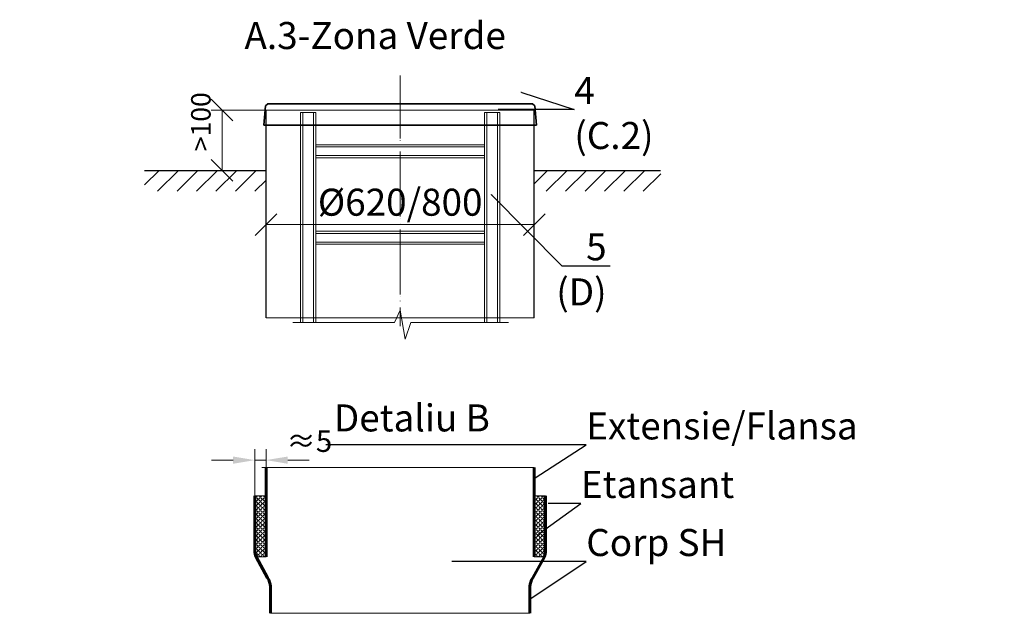
# Model space of a CAD drawing. Units: millimetres. Extents: x 27357 to 112275, y -28659 to 613.
# Drawn here: x 84835 to 87111, y -2650 to -1278 of the extents above; entities that cross this region are included whole.
import ezdxf
from ezdxf import colors
from ezdxf.entities.mleader import LeaderData, LeaderLine
from ezdxf.math import Vec2, Vec3

# ---------------------------------------------------------------- set-up
doc = ezdxf.new("R2010")
doc.units = ezdxf.units.MM
doc.linetypes.add('ACAD_ISO10W100', pattern=[18, 12, -3, 0, -3])
doc.layers.add('Бозовая комплектация', color=7, linetype='Continuous', lineweight=40)
doc.layers.add('Т-РАМКА-ШТАМП', color=7, linetype='Continuous')
doc.styles.add('ГОСТ', font='isocpeur.ttf', dxfattribs={"width": 0.95, "oblique": 15})
doc.linetypes.add('зигзаг', pattern='A,0.00254,-5.08,[131,ltypeshp.shx,S=5.08,R=0,X=-5.08,Y=0],-10.16,[131,ltypeshp.shx,S=5.08,R=180,X=5.08,Y=0],-5.08', length=20.32254)
doc.dimstyles.new('ГОСТ', dxfattribs={"dimtxt": 2.5, "dimasz": 2, "dimexe": 1, "dimexo": 0, "dimgap": 0.5, "dimtad": 1, "dimdec": 0, "dimtxsty": 'ГОСТ', "dimcen": -2.5, "dimclrd": 7, "dimclre": 7, "dimclrt": 7, "dimadec": 0, "dimazin": 0, "dimtfac": 1, "dimtdec": 0, "dimtmove": 1, "dimatfit": 3, "dimldrblk": 'DOT', "dimfxl": 1, "dimtfill": 1, "dimlwd": 15, "dimlwe": 15, "dimarcsym": 1})

# ---------------------------------------------------------------- blocks, each defined once
blk = doc.blocks.new('_Oblique')
at = {"color": 0, "linetype": 'ByBlock', "lineweight": -2}
blk.add_line((-0.5, -0.5), (0.5, 0.5), dxfattribs=at)
blk = doc.blocks.new('*D184')
at = {"color": 7, "linetype": 'Continuous', "lineweight": 15, "transparency": 16777216}
for p, q in [((85404.8, -1827.1), (85404.8, -1726.5)), ((86024.8, -1800), (86024.8, -1726.5)), ((85404.8, -1751.5), (86024.8, -1751.5))]:
    blk.add_line(p, q, dxfattribs=at)
at = {"layer": 'Defpoints', "color": 0, "linetype": 'Continuous', "lineweight": 15, "transparency": 16777216}
for p in [(86024.8, -1751.5), (86024.8, -1800), (85404.8, -1827.1)]:
    blk.add_point(p, dxfattribs=at)
at = {"color": 7, "linetype": 'Continuous', "lineweight": 15, "transparency": 16777216, "xscale": 50, "yscale": 50, "zscale": 50, "rotation": 180}
blk.add_blockref('_Oblique', (85404.8, -1751.5), dxfattribs=at)
at = {"color": 7, "linetype": 'Continuous', "lineweight": 15, "transparency": 16777216, "xscale": 50, "yscale": 50, "zscale": 50}
blk.add_blockref('_Oblique', (86024.8, -1751.5), dxfattribs=at)
at = {"color": 7, "linetype": 'Continuous', "lineweight": 15, "transparency": 16777216, "insert": (85714.8, -1707.7), "char_height": 62.5, "attachment_point": 5, "style": 'ГОСТ', "bg_fill": 3, "box_fill_scale": 1.1, "bg_fill_color": 256, "bg_fill_true_color": 13158600, "bg_fill_transparency": 0}
blk.add_mtext('%%C620/800', dxfattribs=at)
blk = doc.blocks.new('_Dot')
at = {"color": 0, "linetype": 'ByBlock', "lineweight": -2}
blk.add_line((-0.5, 0), (-1, 0), dxfattribs=at)
at = {"color": 0, "linetype": 'ByBlock', "const_width": 0.5}
blk.add_lwpolyline([(-0.25, 0, 1), (0.25, 0, 1)], format="xyb", close=True, dxfattribs=at)
blk = doc.blocks.new('*D185')
at = {"color": 7, "linetype": 'Continuous', "lineweight": 15, "transparency": 16777216}
for p, q in [((85446.9, -1486.6), (85278.3, -1486.6)), ((85303.3, -1486.6), (85303.3, -1626.1)), ((85362.2, -1626.1), (85278.3, -1626.1))]:
    blk.add_line(p, q, dxfattribs=at)
at = {"layer": 'Defpoints', "color": 0, "linetype": 'Continuous', "lineweight": 15, "transparency": 16777216}
for p in [(85446.9, -1486.6), (85303.3, -1626.1), (85362.2, -1626.1)]:
    blk.add_point(p, dxfattribs=at)
at = {"color": 7, "linetype": 'Continuous', "lineweight": 15, "transparency": 16777216, "xscale": 50, "yscale": 50, "zscale": 50, "rotation": 270}
blk.add_blockref('_Oblique', (85303.3, -1626.1), dxfattribs=at)
at = {"color": 7, "linetype": 'Continuous', "lineweight": 15, "transparency": 16777216, "insert": (85260, -1513.6), "char_height": 45, "attachment_point": 5, "rotation": 90, "style": 'ГОСТ', "bg_fill": 3, "box_fill_scale": 1.1, "bg_fill_color": 256, "bg_fill_true_color": 13158600, "bg_fill_transparency": 0}
blk.add_mtext('>100', dxfattribs=at)
at = {"color": 7, "linetype": 'Continuous', "lineweight": 15, "transparency": 16777216, "xscale": 50, "yscale": 50, "zscale": 50, "rotation": 90}
blk.add_blockref('_Oblique', (85303.3, -1486.6), dxfattribs=at)
blk = doc.blocks.new('*D186')
at = {"color": 7, "linetype": 'Continuous', "lineweight": 15, "transparency": 16777216}
for p, q in [((85378.7, -2378.1), (85378.7, -2270.7)), ((85404.8, -2378.1), (85404.8, -2270.7)), ((85328.7, -2295.7), (85278.7, -2295.7)), ((85378.7, -2295.7), (85404.8, -2295.7)), ((85454.8, -2295.7), (85504.8, -2295.7))]:
    blk.add_line(p, q, dxfattribs=at)
blk.add_solid([(85328.7, -2287.4), (85328.7, -2304.1), (85378.7, -2295.7)], dxfattribs=at)
at = {"layer": 'Defpoints', "color": 0, "linetype": 'Continuous', "lineweight": 15, "transparency": 16777216}
for p in [(85404.8, -2295.7), (85378.7, -2378.1), (85404.8, -2378.1)]:
    blk.add_point(p, dxfattribs=at)
at = {"color": 7, "linetype": 'Continuous', "lineweight": 15, "transparency": 16777216, "insert": (85504.8, -2258.2), "char_height": 50, "attachment_point": 5, "style": 'ГОСТ', "bg_fill": 3, "box_fill_scale": 1.1, "bg_fill_color": 256, "bg_fill_true_color": 13158600, "bg_fill_transparency": 0}
blk.add_mtext('≈5', dxfattribs=at)
at = {"color": 7, "linetype": 'Continuous', "lineweight": 15, "transparency": 16777216}
blk.add_solid([(85454.8, -2287.4), (85454.8, -2304.1), (85404.8, -2295.7)], dxfattribs=at)
blk = doc.blocks.new('A$C3ed7f883')
at = {"color": 251, "linetype": 'Continuous', "lineweight": 20, "true_color": 0x636466}
for p, q in [((17.8, 38.3), (17.8, 523.4)), ((17.8, 523.4), (22.8, 523.4)), ((47.8, 523.4), (22.8, 523.4)), ((22.8, 523.4), (22.8, 38.3)), ((47.8, 38.3), (47.8, 523.4)), ((47.8, 523.4), (52.8, 523.4)), ((52.8, 523.4), (52.8, 328.4)), ((442.8, 328.4), (442.8, 523.4)), ((442.8, 523.4), (447.8, 523.4)), ((447.8, 523.4), (447.8, 38.3)), ((472.8, 523.4), (447.8, 523.4)), ((472.8, 38.3), (472.8, 523.4)), ((472.8, 523.4), (477.8, 523.4)), ((477.8, 523.4), (477.8, 38.3)), ((52.8, 449.1), (442.8, 449.1)), ((442.8, 444.1), (52.8, 444.1)), ((52.8, 429.1), (52.8, 409.1)), ((52.8, 424.1), (442.8, 424.1)), ((442.8, 419.1), (52.8, 419.1)), ((442.8, 409.1), (442.8, 429.1)), ((52.8, 409.1), (52.8, 129.1)), ((442.8, 129.1), (442.8, 409.1)), ((52.8, 249.1), (442.8, 249.1)), ((442.8, 244.1), (52.8, 244.1)), ((52.8, 224.1), (442.8, 224.1)), ((442.8, 219.1), (52.8, 219.1)), ((52.8, 149.1), (52.8, 129.1)), ((442.8, 129.1), (442.8, 149.1)), ((52.8, 129.1), (52.8, 38.3)), ((442.8, 38.3), (442.8, 129.1)), ((52.8, 38.3), (52.8, 44.1))]:
    blk.add_line(p, q, dxfattribs=at)
at = {"color": 251, "linetype": 'ACAD_ISO10W100', "lineweight": 20, "ltscale": 5, "true_color": 0x636466}
blk.add_line((247.8, 523.4), (247.8, 67.1), dxfattribs=at)
at = {"color": 251, "lineweight": 20, "ltscale": 50, "true_color": 0x636466}
blk.add_lwpolyline([(0, 38.3), (234.5, 38.3), (247.8, 67.1), (259.5, 0), (272.2, 38.3), (498.1, 38.3)], dxfattribs=at)
blk = doc.blocks.new('Кришка склопластикова')
at = {"color": 251, "linetype": 'Continuous', "lineweight": 35, "true_color": 0x636466}
for p, q in [((-305.8, 49.6), (-311.5, 44.6)), ((-305.8, 49.6), (305.8, 49.6)), ((305.8, 49.6), (311.5, 44.6)), ((-315, 0), (-311.5, 44.6)), ((315, 0), (311.5, 44.6)), ((-315, 0), (315, 0))]:
    blk.add_line(p, q, dxfattribs=at)
at = {"color": 7, "lineweight": 30, "ltscale": 50, "style": 'ГОСТ', "oblique": 15, "width": 0.95, "flags": 1}
blk.add_attdef('EN', (113, 81.5), '', height=50, dxfattribs=at)

msp = doc.modelspace()

# ---------------------------------------------------------------- hatches: boundary and pattern name
at = {"linetype": 'зигзаг', "lineweight": 15, "ltscale": 20, "true_color": 0xa953a0}
h = msp.add_hatch(dxfattribs=at)
h.set_pattern_fill('ANGLE', color=215, angle=45)
h.set_pattern_definition([(45, (-9168.317, -1843.179), (-4.93914087, 4.93914087), [5.08, -1.905]), (135, (-9168.317, -1843.179), (-4.93914087, -4.93914087), [5.08, -1.905])])
h.paths.add_polyline_path([(86051, -2378.1), (86024.8, -2378.1), (86024.8, -2519.5), (86048, -2519.5), (86051, -2505.3)])
at = {"layer": 'Бозовая комплектация', "lineweight": 15, "ltscale": 20, "true_color": 0x636466}
h = msp.add_hatch(dxfattribs=at)
h.set_pattern_fill('ANSI31', color=251, scale=10)
h.set_pattern_definition([(45, (211.374, -316.99), (-22.45064, 22.45064), [])])
h.paths.add_polyline_path([(85404.8, -1674.4), (85404.8, -1626.1), (85124.2, -1626.1), (85124.2, -1674.4)])
h.paths.add_polyline_path([(86317.2, -1674.4), (86317.2, -1626.1), (86024.8, -1626.1), (86024.8, -1674.4), (86072.7, -1674.4)])

# ---------------------------------------------------------------- linework, layer by layer
at = {"color": 7, "linetype": 'ACAD_ISO10W100', "lineweight": 15, "ltscale": 10}
msp.add_line((85714.8, -1406.6), (85714.8, -1986.1), dxfattribs=at)
at = {"color": 7, "linetype": 'Continuous', "lineweight": 30}
for p, q in [((85404.8, -1967), (85404.8, -1486.6)), ((86024.8, -1967), (86024.8, -1486.6)), ((86024.8, -1686.6), (86024.8, -1561.6))]:
    msp.add_line(p, q, dxfattribs=at)
at = {"color": 251, "linetype": 'Continuous', "lineweight": 30, "ltscale": 20, "true_color": 0x636466}
for p, q in [((85124.2, -1626.1), (85404.8, -1626.1)), ((86024.8, -1626.1), (86316.3, -1626.1))]:
    msp.add_line(p, q, dxfattribs=at)
at = {"color": 251, "linetype": 'Continuous', "lineweight": 13, "true_color": 0x636466}
msp.add_line((86024.8, -2378.1), (86051, -2378.1), dxfattribs=at)
msp.add_line((86024.8, -2378.1), (86051, -2378.1), dxfattribs=at)
at = {"color": 251, "lineweight": 15, "ltscale": 20, "true_color": 0x636466}
msp.add_line((85414.8, -2649.7), (86014.8, -2649.7), dxfattribs=at)
at = {"color": 250, "linetype": 'Continuous', "lineweight": 15, "ltscale": 20}
msp.add_lwpolyline([(85404.8, -1486.6), (86024.8, -1486.6), (86024.8, -1967), (85404.8, -1967)], close=True, dxfattribs=at)
at = {"color": 219, "lineweight": 15, "ltscale": 20, "true_color": 0x642165}
msp.add_lwpolyline([(86051, -2378.1), (86024.8, -2378.1), (86024.8, -2519.5), (86048, -2519.5), (86051, -2505.3)], close=True, dxfattribs=at)
at = {"layer": 'Т-РАМКА-ШТАМП', "color": 251, "lineweight": 60, "true_color": 0x636466}
for p, q in [((86024.8, -2519.5), (86024.8, -2312.6)), ((86051, -2505.3), (86051, -2378.1)), ((85381.7, -2519.5), (85408.3, -2567.8)), ((86048, -2519.5), (86021.4, -2567.8)), ((85414.8, -2649.7), (85414.8, -2588.1)), ((86014.8, -2649.7), (86014.8, -2588.1))]:
    msp.add_line(p, q, dxfattribs=at)
for centre, start, end in [((85413.7, -2505.3), 180, 204.0172), ((86016, -2505.3), 335.9828, 0), ((85379.8, -2588.1), 0, 35.5623), ((86049.8, -2588.1), 144.4377, 180)]:
    msp.add_arc(centre, 35, start, end, dxfattribs=at)

# ---------------------------------------------------------------- texts
at = {"color": 7, "linetype": 'Continuous', "lineweight": 15, "ltscale": 20, "char_height": 62.5, "attachment_point": 3, "style": 'ГОСТ'}
for s, insert, width in [('\\pxi-3,l5,qc,t5;{\\fISOCPEUR|b0|i0|c204|p34;А}.3-Zona Verde', (86195, -1283.2), 1200.95), ('\\pxqc;Detaliu B', (85992.3, -2166.9), 500.916)]:
    msp.add_mtext(s, dxfattribs=dict(at, insert=insert, width=width))

# ---------------------------------------------------------------- leaders
at = {"color": 250, "linetype": 'Continuous', "lineweight": 15}
ml = msp.add_multileader_mtext('Standard', dxfattribs=at)
ml.set_content('4\\P(С.2)', color=7, style='ГОСТ')
ml.set_leader_properties()
ml.set_arrow_properties(name='DOT')
ml.build(insert=Vec2(0, 0))
ml.multileader.update_dxf_attribs({"text_left_attachment_type": 6, "text_right_attachment_type": 6, "dogleg_length": 0, "arrow_head_size": 2, "scale": 25})
ctx = ml.context
ctx.base_point, ctx.scale, ctx.char_height, ctx.arrow_head_size, ctx.landing_gap_size, ctx.plane_origin = Vec3(86117.3, -1485.1), 25, 62.5, 2, 0, Vec3(86052.6, -1263.5)
ctx.left_attachment, ctx.right_attachment = 6, 6
notes = []
notes.append((ctx, [(0, (1, 1, 0), (86117.3, -1485.1), (1, 0), 0, [(0, [(85994, -1445.2)], 0, [])])]))
ctx.mtext.insert, ctx.mtext.width, ctx.mtext.flow_direction = Vec3(86117.3, -1410.1), 257.009, 5
ml = msp.add_multileader_mtext('Standard', dxfattribs=at)
ml.set_content('\\pxt5;Extensie/Flansa', color=7, style='ГОСТ')
ml.set_leader_properties()
ml.set_arrow_properties(name='DOT')
ml.build(insert=Vec2(0, 0))
ml.multileader.update_dxf_attribs({"text_left_attachment_type": 6, "text_right_attachment_type": 6, "dogleg_length": 0, "arrow_head_size": 2, "scale": 25})
ctx = ml.context
ctx.base_point, ctx.scale, ctx.char_height, ctx.arrow_head_size, ctx.landing_gap_size, ctx.plane_origin = Vec3(86144.9, -2260.4), 25, 62.5, 2, 0, Vec3(85981.5, -2257.7)
ctx.left_attachment, ctx.right_attachment = 6, 6
notes.append((ctx, [(0, (1, 1, 0), (86144.9, -2260.4), (1, 0), 0, [(0, [(86024.8, -2337.9)], 0, [])])]))
ctx.mtext.insert, ctx.mtext.width, ctx.mtext.defined_height, ctx.mtext.flow_direction = Vec3(86144.9, -2185.4), 511.652, 218.2, 5
ml = msp.add_multileader_mtext('Standard', dxfattribs=at)
ml.set_content('Etansant', color=7, style='ГОСТ')
ml.set_leader_properties()
ml.set_arrow_properties(name='DOT')
ml.build(insert=Vec2(0, 0))
ml.multileader.update_dxf_attribs({"text_left_attachment_type": 6, "text_right_attachment_type": 6, "dogleg_length": 0, "arrow_head_size": 2, "scale": 25})
ctx = ml.context
ctx.base_point, ctx.scale, ctx.char_height, ctx.arrow_head_size, ctx.landing_gap_size, ctx.plane_origin = Vec3(86132.4, -2395.7), 25, 62.5, 2, 0, Vec3(86165.8, -2125.8)
ctx.left_attachment, ctx.right_attachment = 6, 6
notes.append((ctx, [(0, (1, 1, 0), (86132.4, -2395.7), (1, 0), 0, [(0, [(86033.7, -2467.1)], 0, [])])]))
ctx.mtext.insert, ctx.mtext.width, ctx.mtext.flow_direction = Vec3(86132.4, -2320.7), 3, 5
ml = msp.add_multileader_mtext('Standard', dxfattribs=at)
ml.set_content('Corp SH', color=7, style='ГОСТ')
ml.set_leader_properties()
ml.set_arrow_properties(name='DOT')
ml.build(insert=Vec2(0, 0))
ml.multileader.update_dxf_attribs({"text_left_attachment_type": 6, "text_right_attachment_type": 6, "dogleg_length": 0, "arrow_head_size": 2, "scale": 25})
ctx = ml.context
ctx.base_point, ctx.scale, ctx.char_height, ctx.arrow_head_size, ctx.landing_gap_size, ctx.plane_origin = Vec3(86144.9, -2529.9), 25, 62.5, 2, 0, Vec3(85981.5, -2426.6)
ctx.left_attachment, ctx.right_attachment = 6, 6
notes.append((ctx, [(0, (1, 1, 0), (86144.9, -2529.9), (1, 0), 0, [(0, [(86014.8, -2616.4)], 0, [])])]))
ctx.mtext.insert, ctx.mtext.width, ctx.mtext.flow_direction = Vec3(86144.9, -2454.9), 249.085, 5
for ctx, leaders in notes:
    for number, flags, end, landing, length, lines in leaders:
        leader = LeaderData()
        leader.index, (leader.has_last_leader_line, leader.has_dogleg_vector, leader.attachment_direction) = number, flags
        leader.last_leader_point, leader.dogleg_vector, leader.dogleg_length = Vec3(end), Vec3(landing), length
        for number, points, colour, breaks in lines:
            line = LeaderLine()
            line.index, line.vertices, line.color, line.breaks = number, Vec3.list(points), colors.encode_raw_color(colour), breaks
            leader.lines.append(line)
        ctx.leaders.append(leader)

# ---------------------------------------------------------------- next in the draw order: dimensions: what is measured, and where the dimension line sits
at = {"color": 1, "linetype": 'Continuous', "lineweight": 15}
dim = msp.add_linear_dim(base=(85303.3, -1626.1), p1=(85446.9, -1486.6), p2=(85362.2, -1626.1), angle=90, text='>100', dimstyle='ГОСТ', override={"dimscale": 0, "dimtxt": 1.8, "dimblk1": 'Oblique', "dimblk2": 'Oblique', "dimsah": 1}, dxfattribs=at)
dim.commit()
dim.dimension.update_dxf_attribs({"geometry": '*D185', "text_midpoint": (85295, -1513.6), "dimtype": 160})
dim = msp.add_linear_dim(base=(86024.8, -1751.5), p1=(85404.8, -1827.1), p2=(86024.8, -1800), text='%%C<>/800', dimstyle='ГОСТ', override={"dimscale": 0, "dimblk1": 'Oblique', "dimblk2": 'Oblique', "dimsah": 1, "dimtix": 0, "dimtofl": 1, "dimtmove": 1, "dimatfit": 3}, dxfattribs=at)
dim.commit()
dim.dimension.update_dxf_attribs({"geometry": '*D184', "text_midpoint": (85714.8, -1707.7)})
at = {"color": 116, "linetype": 'Continuous', "lineweight": 15, "true_color": 0x136734}
dim = msp.add_linear_dim(base=(85404.8, -2295.7), p1=(85378.7, -2378.1), p2=(85404.8, -2378.1), text='≈5', dimstyle='ГОСТ', override={"dimscale": 0, "dimtxt": 2}, dxfattribs=at)
dim.commit()
dim.dimension.update_dxf_attribs({"geometry": '*D186', "text_midpoint": (85504.8, -2295.7), "dimtype": 160})

# ---------------------------------------------------------------- next in the draw order: hatches: boundary and pattern name
at = {"linetype": 'зигзаг', "lineweight": 15, "ltscale": 20, "true_color": 0xa953a0}
h = msp.add_hatch(dxfattribs=at)
h.set_pattern_fill('ANGLE', color=215, angle=45)
h.set_pattern_definition([(45, (-9256.963, -1843.179), (-4.93914087, 4.93914087), [5.08, -1.905]), (135, (-9256.963, -1843.179), (-4.93914087, -4.93914087), [5.08, -1.905])])
h.paths.add_polyline_path([(85378.7, -2378.1), (85404.8, -2378.1), (85404.8, -2519.5), (85381.7, -2519.5), (85378.7, -2505.3)])

# ---------------------------------------------------------------- next in the draw order: linework, layer by layer
at = {"color": 251, "lineweight": 15, "ltscale": 20, "true_color": 0x636466}
msp.add_line((85394.8, -2312.6), (86024.8, -2312.6), dxfattribs=at)
at = {"color": 251, "linetype": 'Continuous', "lineweight": 13, "true_color": 0x636466}
msp.add_line((85404.8, -2378.1), (85378.7, -2378.1), dxfattribs=at)
at = {"color": 219, "lineweight": 15, "ltscale": 20, "true_color": 0x642165}
msp.add_lwpolyline([(85378.7, -2378.1), (85404.8, -2378.1), (85404.8, -2519.5), (85381.7, -2519.5), (85378.7, -2505.3)], close=True, dxfattribs=at)
at = {"layer": 'Т-РАМКА-ШТАМП', "color": 251, "lineweight": 60, "true_color": 0x636466}
for p, q in [((85404.8, -2519.5), (85404.8, -2312.6)), ((85378.7, -2505.3), (85378.7, -2378.1))]:
    msp.add_line(p, q, dxfattribs=at)

# ---------------------------------------------------------------- next in the draw order: block references
at = {"color": 250, "lineweight": 15, "ltscale": 20}
for name, p in [('Кришка склопластикова', (85714.8, -1521.6)), ('A$C3ed7f883', (85467, -2015.9))]:
    msp.add_blockref(name, p, dxfattribs=at)

# ---------------------------------------------------------------- next in the draw order: leaders
at = {"color": 250, "linetype": 'Continuous', "lineweight": 15}
ml = msp.add_multileader_mtext('Standard', dxfattribs=at)
ml.set_content('5\\P(D)', color=7, style='ГОСТ')
ml.set_leader_properties()
ml.set_arrow_properties(name='DOT')
ml.build(insert=Vec2(0, 0))
ml.multileader.update_dxf_attribs({"text_left_attachment_type": 6, "text_right_attachment_type": 6, "dogleg_length": 0, "arrow_head_size": 2, "scale": 25})
ctx = ml.context
ctx.base_point, ctx.scale, ctx.char_height, ctx.arrow_head_size, ctx.landing_gap_size, ctx.plane_origin = Vec3(86088.7, -1846.5), 25, 62.5, 2, 0, Vec3(86085.5, -1483.7)
ctx.left_attachment, ctx.right_attachment, ctx.text_align_type = 6, 6, 2
notes = []
notes.append((ctx, [(0, (1, 1, 0), (86088.7, -1846.5), (1, 0), 0, [(0, [(85924.8, -1681.5)], 0, [])])]))
ctx.mtext.insert, ctx.mtext.width, ctx.mtext.defined_height, ctx.mtext.alignment, ctx.mtext.flow_direction = Vec3(86191.9, -1771.5), 116.808, 64, 3, 5
for ctx, leaders in notes:
    for number, flags, end, landing, length, lines in leaders:
        leader = LeaderData()
        leader.index, (leader.has_last_leader_line, leader.has_dogleg_vector, leader.attachment_direction) = number, flags
        leader.last_leader_point, leader.dogleg_vector, leader.dogleg_length = Vec3(end), Vec3(landing), length
        for number, points, colour, breaks in lines:
            line = LeaderLine()
            line.index, line.vertices, line.color, line.breaks = number, Vec3.list(points), colors.encode_raw_color(colour), breaks
            leader.lines.append(line)
        ctx.leaders.append(leader)

doc.saveas('drawing.dxf')
